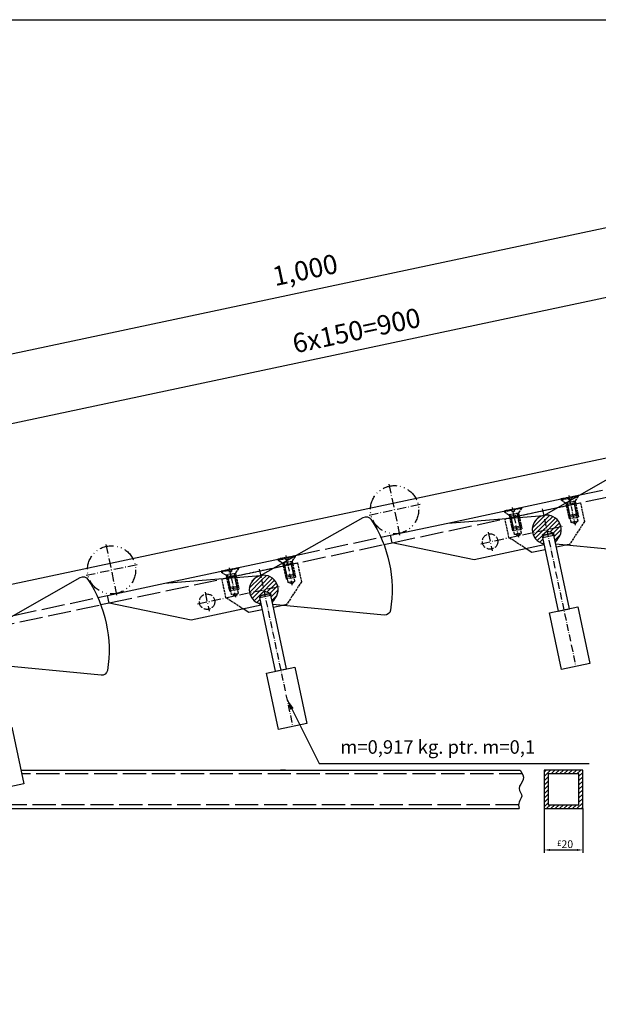
# Model space of a CAD drawing. Extents: x -2336 to 1742, y -1837 to 232.
# Drawn here: x -1554 to -1254, y -1159 to -648 of the extents above; entities that cross this region are included whole.
import ezdxf

# ---------------------------------------------------------------- set-up
doc = ezdxf.new("R2010")
doc.units = 0
for name, pattern in [('ACAD_ISO02W100', [15, 12, -3]), ('ACAD_ISO10W100', [18.5, 12, -3, 0.5, -3]), ('ACAD_ISO12W100', [22, 12, -3, 0.5, -3, 0.5, -3])]:
    doc.linetypes.add(name, pattern=pattern)
doc.layers.get('DEFPOINTS').update_dxf_attribs({"linetype": 'CONTINUOUS'})
for name, color, linetype in [('_A_CONTUR', 1, 'CONTINUOUS'), ('_B_SUBTIRE', 2, 'CONTINUOUS'), ('_C_LIN_INTRERUPTA', 7, 'ACAD_ISO02W100'), ('_D_LIN_2PUNCTE', 4, 'ACAD_ISO12W100'), ('_E_CENTER', 3, 'ACAD_ISO10W100'), ('_F_HATCH', 2, 'CONTINUOUS'), ('_G_COTARE', 2, 'CONTINUOUS')]:
    doc.layers.add(name, color=color, linetype=linetype)
doc.styles.add('ROMANS', font='romans.shx')
doc.dimstyles.new('NORMAL', dxfattribs={"dimtxt": 3, "dimasz": 3, "dimexe": 1.5, "dimexo": 0, "dimgap": 1, "dimtad": 1, "dimdec": 4, "dimtxsty": 'ROMANS', "dimcen": 0, "dimclrt": 6, "dimazin": 3, "dimtfac": 1, "dimtdec": 4, "dimtmove": 0, "dimatfit": 3, "dimtolj": 1})
doc.dimstyles.new('NORMAL_STUDIU', dxfattribs={"dimtxt": 10, "dimasz": 6, "dimexe": 1.5, "dimexo": 0, "dimgap": 5, "dimtad": 1, "dimdec": 4, "dimtxsty": 'ROMANS', "dimcen": 0, "dimclrt": 6, "dimazin": 3, "dimtfac": 1, "dimtdec": 4, "dimtmove": 0, "dimatfit": 3, "dimtolj": 1})

# ---------------------------------------------------------------- blocks, each defined once
blk = doc.blocks.new('*D104')
at = {"layer": '_B_SUBTIRE', "color": 0}
for p, q in [((-1281.9, -1057.24), (-1281.9, -1080.16)), ((-1261.9, -1057.24), (-1261.9, -1080.16)), ((-1278.9, -1078.66), (-1264.9, -1078.66))]:
    blk.add_line(p, q, dxfattribs=at)
for points in [[(-1278.9, -1078.16), (-1278.9, -1079.16), (-1281.9, -1078.66)], [(-1264.9, -1078.16), (-1264.9, -1079.16), (-1261.9, -1078.66)]]:
    blk.add_solid(points, dxfattribs=at)
at = {"layer": 'DEFPOINTS', "color": 0}
for p in [(-1281.9, -1057.24), (-1261.9, -1057.24), (-1261.9, -1078.66)]:
    blk.add_point(p, dxfattribs=at)
at = {"layer": '_B_SUBTIRE', "color": 6, "insert": (-1271.09, -1075.65), "char_height": 3, "attachment_point": 5, "style": 'ROMANS'}
blk.add_mtext('\\A1;{\\fWingdings 2|b0|i0|c2|p18;£\\Fromans.shx;\\H1.333x;20}', dxfattribs=at)
blk = doc.blocks.new('*D103')
at = {"layer": '_G_COTARE', "color": 0}
for p, q in [((-857.95, -792.06), (-882.53, -676.38)), ((-1854.5, -884.51), (-888.09, -679.1)), ((-1836.09, -999.98), (-1860.68, -884.29))]:
    blk.add_line(p, q, dxfattribs=at)
for points in [[(-888.3, -678.12), (-887.88, -680.08), (-882.22, -677.85)], [(-1854.71, -883.54), (-1854.29, -885.49), (-1860.37, -885.76)]]:
    blk.add_solid(points, dxfattribs=at)
at = {"layer": 'DEFPOINTS', "color": 0}
for p in [(-882.22, -677.85), (-857.95, -792.06), (-1836.09, -999.98)]:
    blk.add_point(p, dxfattribs=at)
at = {"layer": '_G_COTARE', "color": 6, "insert": (-1405.87, -777.96), "char_height": 10, "attachment_point": 5, "rotation": 12, "style": 'ROMANS'}
blk.add_mtext('\\A1;1,000', dxfattribs=at)
blk = doc.blocks.new('*D109')
at = {"layer": '_G_COTARE', "color": 0}
for p, q in [((-920.06, -805.27), (-937.31, -724.11)), ((-1811.46, -911.46), (-942.86, -726.83)), ((-1800.39, -992.39), (-1817.64, -911.24))]:
    blk.add_line(p, q, dxfattribs=at)
for points in [[(-943.07, -725.85), (-942.66, -727.81), (-936.99, -725.58)], [(-1811.67, -910.48), (-1811.25, -912.43), (-1817.33, -912.7)]]:
    blk.add_solid(points, dxfattribs=at)
at = {"layer": 'DEFPOINTS', "color": 0}
for p in [(-936.99, -725.58), (-920.06, -805.27), (-1800.39, -992.39)]:
    blk.add_point(p, dxfattribs=at)
at = {"layer": '_G_COTARE', "color": 6, "insert": (-1379.24, -809.36), "char_height": 10, "attachment_point": 5, "rotation": 12, "style": 'ROMANS'}
blk.add_mtext('\\A1;6x150=900', dxfattribs=at)

msp = doc.modelspace()

# ---------------------------------------------------------------- hatches: boundary and pattern name
at = {"layer": '_F_HATCH'}
h = msp.add_hatch(dxfattribs=at)
h.set_pattern_fill('ANSI31', color=256, scale=0.5, style=0)
h.set_pattern_definition([(45, (-1539.9614, 266.4256), (-1.122532, 1.122532), [])])
h.paths.add_polyline_path([(-1280.62559, -912.57768), (-1282.18474, -905.24245), (-1282.19162, -905.243, 0.414213562), (-1287.96027, -914.14372)])
h.paths.add_polyline_path([(-1283.0302, -915.69407), (-1280.45587, -913.37613), (-1280.62559, -912.57768), (-1287.96027, -914.14372, 0.297968212), (-1282.13087, -919.92507), (-1282.82229, -916.67221)])
h.paths.add_polyline_path([(-1277.16131, -914.4466), (-1276.9534, -915.42474), (-1276.26199, -918.6776, 0.298465075), (-1273.29091, -911.01165), (-1280.62559, -912.57768), (-1280.45587, -913.37613)])
h.paths.add_polyline_path([(-1273.29091, -911.01165, 0.413946303), (-1282.18492, -905.24158), (-1280.62559, -912.57768)])
h = msp.add_hatch(color=256, dxfattribs=at)
h.paths.add_polyline_path([(-1276.26199, -918.6776, 0.048347326), (-1275.17179, -917.72609), (-1275.72517, -919.20681), (-1276.13124, -919.29274)])
h.paths.add_polyline_path([(-1276.13124, -919.29274), (-1275.72517, -919.20681), (-1275.99566, -919.93057)])
h = msp.add_hatch(color=256, dxfattribs=at)
h.paths.add_polyline_path([(-1282.13087, -919.92507, -0.048347326), (-1283.51384, -919.49924), (-1282.40603, -920.62687), (-1282.00012, -920.54021)])
h.paths.add_polyline_path([(-1282.00012, -920.54021), (-1282.40603, -920.62687), (-1281.86454, -921.17804)])
h = msp.add_hatch(dxfattribs=at)
h.set_pattern_fill('ANSI31', color=256, scale=0.5, style=0)
h.set_pattern_definition([(45, (-1686.6835, 235.2388), (-1.122532, 1.122532), [])])
h.paths.add_polyline_path([(-1427.34773, -943.76444), (-1428.90688, -936.42921), (-1428.91376, -936.42976, 0.414213562), (-1434.68241, -945.33047)])
h.paths.add_polyline_path([(-1429.75234, -946.88082), (-1427.17801, -944.56288), (-1427.34773, -943.76444), (-1434.68241, -945.33047, 0.297968212), (-1428.85301, -951.11183), (-1429.54443, -947.85897)])
h.paths.add_polyline_path([(-1423.88345, -945.63335), (-1423.67554, -946.6115), (-1422.98413, -949.86436, 0.298465075), (-1420.01305, -942.19841), (-1427.34773, -943.76444), (-1427.17801, -944.56288)])
h.paths.add_polyline_path([(-1420.01305, -942.19841, 0.413946303), (-1428.90706, -936.42833), (-1427.34773, -943.76444)])
h = msp.add_hatch(color=256, dxfattribs=at)
h.paths.add_polyline_path([(-1422.98413, -949.86436, 0.048347326), (-1421.89393, -948.91284), (-1422.44731, -950.39357), (-1422.85338, -950.47949)])
h.paths.add_polyline_path([(-1422.85338, -950.47949), (-1422.44731, -950.39357), (-1422.7178, -951.11733)])
h = msp.add_hatch(color=256, dxfattribs=at)
h.paths.add_polyline_path([(-1428.85301, -951.11183, -0.048347326), (-1430.23598, -950.686), (-1429.12817, -951.81363), (-1428.72226, -951.72696)])
h.paths.add_polyline_path([(-1428.72226, -951.72696), (-1429.12817, -951.81363), (-1428.58668, -952.3648)])
h = msp.add_hatch(dxfattribs=at)
h.set_pattern_fill('ANSI31', color=256, scale=0.5, style=0)
h.set_pattern_definition([(45, (-1833.4056, 204.052), (-1.122532, 1.122532), [])])
h.paths.add_polyline_path([(-1261.90408, -1039.24098), (-1263.90408, -1039.24098), (-1263.90408, -1055.24098), (-1261.90408, -1055.24098)])
h.paths.add_polyline_path([(-1261.90408, -1037.24098), (-1281.90408, -1037.24098), (-1281.90408, -1039.24098), (-1261.90408, -1039.24098)])
h.paths.add_polyline_path([(-1279.90408, -1039.24098), (-1281.90408, -1039.24098), (-1281.90408, -1055.24098), (-1279.90408, -1055.24098)])
h.paths.add_polyline_path([(-1261.90408, -1055.24098), (-1281.90408, -1055.24098), (-1281.90408, -1057.24098), (-1261.90408, -1057.24098)])

# ---------------------------------------------------------------- linework, layer by layer
at = {"layer": '_A_CONTUR'}
for p, q in [((-1836.09281, -999.97567), (-857.94521, -792.06398)), ((-1331.83295, -909.19545), (-1263.44214, -894.61246)), ((-1301.41774, -906.77379), (-1274.98028, -901.15433)), ((-1366.61252, -916.542), (-1361.58452, -915.47327)), ((-1282.82229, -916.67221), (-1276.9534, -915.42474)), ((-1277.16131, -914.4466), (-1276.9534, -915.42474)), ((-1365.06335, -920.30208), (-1360.73416, -919.45632)), ((-1478.55509, -940.3822), (-1410.16428, -925.79922)), ((-1448.13988, -937.96054), (-1421.70242, -932.34108)), ((-1513.31862, -947.76457), (-1508.29969, -946.69297)), ((-1429.54443, -947.85897), (-1423.67554, -946.6115)), ((-1423.88345, -945.63335), (-1423.67554, -946.6115)), ((-1511.78549, -951.48883), (-1507.4715, -950.57187)), ((-1553.16221, -1037.24098), (-1294.41307, -1037.24098)), ((-1702.26217, -1057.24098), (-1294.95298, -1057.24098))]:
    msp.add_line(p, q, dxfattribs=at)
for points in [[(-2336.17342, -1837.22669), (-2336.17342, -648.22669), (-654.17342, -648.22669), (-654.17342, -1837.22669)], [(-1277.16131, -914.4466), (-1280.45587, -913.37613), (-1283.0302, -915.69407)], [(-1274.71373, -954.81997), (-1268.84485, -953.5725), (-1276.9534, -915.42474), (-1278.13946, -914.65451), (-1282.05205, -915.48616), (-1282.82229, -916.67221)], [(-1423.88345, -945.63335), (-1427.17801, -944.56288), (-1429.75234, -946.88082)], [(-1421.43587, -986.00672), (-1415.56699, -984.75925), (-1423.67554, -946.6115), (-1424.8616, -945.84126), (-1428.77419, -946.67291), (-1429.54443, -947.85897)], [(-1279.1154, -955.75557), (-1264.44318, -952.6369), (-1258.20583, -981.98133), (-1272.87805, -985.1)], [(-1425.83754, -986.94233), (-1411.16532, -983.82365), (-1404.92797, -1013.16808), (-1419.60019, -1016.28676)], [(-1572.55968, -1018.12908), (-1557.88746, -1015.01041), (-1551.65011, -1044.35483), (-1566.32233, -1047.47351)], [(-1261.90408, -1037.24098), (-1281.90408, -1037.24098), (-1281.90408, -1057.24098), (-1261.90408, -1057.24098)], [(-1263.90408, -1039.24098), (-1279.90408, -1039.24098), (-1279.90408, -1055.24098), (-1263.90408, -1055.24098)]]:
    msp.add_lwpolyline(points, close=True, dxfattribs=at)
for points in [[(-1282.19162, -905.243), (-1228.9831, -875.07494, -0.395189091), (-1224.99599, -876.03765, -0.187564362), (-1214.92373, -923.21218, -0.395189091), (-1218.17, -925.71929), (-1275.93622, -920.21023)], [(-1428.91376, -936.42976), (-1375.70524, -906.26169, -0.395189091), (-1371.71813, -907.2244, -0.187564362), (-1361.64587, -954.39893, -0.395189091), (-1364.89214, -956.90604), (-1422.65836, -951.39698)], [(-1575.6359, -967.61651), (-1522.42738, -937.44845, -0.395189091), (-1518.44027, -938.41115, -0.187564362), (-1508.36801, -985.58568, -0.395189091), (-1511.61428, -988.09279), (-1569.3805, -982.58374)]]:
    msp.add_lwpolyline(points, format="xyb", dxfattribs=at)
for points in [[(-1282.00012, -920.54021), (-1318.17785, -928.26453), (-1360.73416, -919.45632), (-1361.56938, -915.54449), (-1331.83295, -909.19545), (-1282.19162, -905.243)], [(-1281.48091, -922.98289), (-1288.32795, -924.43828), (-1291.27957, -922.52147)], [(-1270.75929, -920.70394), (-1275.61203, -921.73542)], [(-1428.72226, -951.72696), (-1464.89999, -959.45129), (-1507.4563, -950.64307), (-1508.29152, -946.73124), (-1478.55509, -940.3822), (-1428.91376, -936.42976)], [(-1428.20305, -954.16965), (-1435.05009, -955.62503), (-1438.00171, -953.70822)], [(-1417.48143, -951.8907), (-1422.33417, -952.92218)], [(-1416.07149, -1037.24098), (-1418.57399, -1037.24098)], [(-1266.07149, -1037.24098), (-1268.57399, -1037.24098)]]:
    msp.add_lwpolyline(points, dxfattribs=at)
for centre in [(-1280.62559, -912.57768), (-1427.34773, -943.76444)]:
    msp.add_arc(centre, 7.5, 305.5781785, 258.4218215, dxfattribs=at)
at = {"layer": '_B_SUBTIRE'}
msp.add_spline([(-1294.41307, -1037.24098), (-1292.79335, -1042.19837), (-1294.95298, -1046.78586), (-1293.60321, -1050.83366), (-1294.95298, -1053.80203), (-1294.95298, -1057.24098)], degree=3, dxfattribs=at)
at = {"layer": '_C_LIN_INTRERUPTA'}
for p, q in [((-1263.44214, -894.61246), (-1219.89038, -885.35525)), ((-1274.98028, -901.15433), (-1218.34121, -889.11532)), ((-1360.74936, -919.38511), (-1301.41774, -906.77379)), ((-1410.16428, -925.79922), (-1366.61252, -916.542)), ((-1421.70242, -932.34108), (-1365.06335, -920.30208)), ((-1507.4715, -950.57187), (-1448.13988, -937.96054)), ((-1557.00462, -957.05298), (-1513.31862, -947.76457)), ((-1513.31862, -947.76457), (-1508.29874, -946.69725)), ((-1568.42456, -963.52784), (-1511.78549, -951.48883)), ((-1293.28088, -1039.24098), (-1552.7371, -1039.24098)), ((-1295.18216, -1055.24098), (-1702.68728, -1055.24098))]:
    msp.add_line(p, q, dxfattribs=at)
at = {"layer": '_C_LIN_INTRERUPTA', "ltscale": 0.1}
for p, q in [((-1269.45102, -895.88969), (-1273.2658, -896.70054)), ((-1273.2658, -896.70054), (-1273.16184, -897.18962)), ((-1273.16184, -897.18962), (-1269.34707, -896.37876)), ((-1273.16184, -897.18962), (-1270.78973, -898.73009)), ((-1268.34436, -898.21031), (-1270.78973, -898.73009)), ((-1269.45102, -895.88969), (-1269.20153, -897.06347)), ((-1268.61464, -896.93872), (-1269.20153, -897.06347)), ((-1268.61464, -896.93872), (-1268.02775, -896.81397)), ((-1268.34436, -898.21031), (-1265.89899, -897.69053)), ((-1268.27725, -895.64019), (-1264.46247, -894.82934)), ((-1268.27725, -895.64019), (-1268.02775, -896.81397)), ((-1268.17329, -896.12927), (-1264.35852, -895.31841)), ((-1266.58369, -897.83607), (-1265.02435, -905.17218)), ((-1264.35852, -895.31841), (-1265.89899, -897.69053)), ((-1265.89899, -897.69053), (-1264.48519, -904.34194)), ((-1264.46247, -894.82934), (-1264.35852, -895.31841)), ((-1298.79545, -902.12704), (-1302.61023, -902.9379)), ((-1302.61023, -902.9379), (-1302.50627, -903.42697)), ((-1298.6915, -902.61611), (-1302.50627, -903.42697)), ((-1302.50627, -903.42697), (-1300.13415, -904.96744)), ((-1298.79545, -902.12704), (-1298.54596, -903.30082)), ((-1297.95907, -903.17607), (-1298.54596, -903.30082)), ((-1297.95907, -903.17607), (-1297.37218, -903.05132)), ((-1297.62168, -901.87755), (-1293.8069, -901.06669)), ((-1297.62168, -901.87755), (-1297.37218, -903.05132)), ((-1293.70294, -901.55576), (-1297.51772, -902.36662)), ((-1293.70294, -901.55576), (-1295.24342, -903.92788)), ((-1293.8069, -901.06669), (-1293.70294, -901.55576)), ((-1270.78973, -898.73009), (-1269.37593, -905.38149)), ((-1268.13644, -899.18846), (-1270.58181, -899.70824)), ((-1270.47786, -900.19731), (-1269.02248, -907.04434)), ((-1270.10502, -898.58455), (-1268.54568, -905.92066)), ((-1267.92195, -908.8551), (-1269.79315, -900.05177)), ((-1268.13644, -899.18846), (-1265.69108, -898.66868)), ((-1264.40062, -908.10662), (-1266.27182, -899.30329)), ((-1265.58712, -899.15775), (-1264.13174, -906.00479)), ((-1297.68878, -904.44766), (-1300.13415, -904.96744)), ((-1300.13415, -904.96744), (-1298.72035, -911.61884)), ((-1297.48087, -905.42581), (-1299.92624, -905.94559)), ((-1299.82229, -906.43466), (-1298.3669, -913.2817)), ((-1299.44945, -904.8219), (-1297.89011, -912.15801)), ((-1297.26638, -915.09245), (-1299.13758, -906.28912)), ((-1297.68878, -904.44766), (-1295.24342, -903.92788)), ((-1297.48087, -905.42581), (-1295.0355, -904.90603)), ((-1295.92812, -904.07342), (-1294.36878, -911.40953)), ((-1293.74505, -914.34397), (-1295.61625, -905.54064)), ((-1295.24342, -903.92788), (-1293.82962, -910.57929)), ((-1294.93155, -905.3951), (-1293.47617, -912.24214)), ((-1266.93056, -904.86171), (-1269.37593, -905.38149)), ((-1269.37593, -905.38149), (-1268.54568, -905.92066)), ((-1266.57711, -906.52457), (-1269.02248, -907.04434)), ((-1266.78502, -905.54642), (-1268.54568, -905.92066)), ((-1266.16128, -908.48086), (-1267.92195, -908.8551)), ((-1266.93056, -904.86171), (-1264.48519, -904.34194)), ((-1266.78502, -905.54642), (-1265.02435, -905.17218)), ((-1266.57711, -906.52457), (-1264.13174, -906.00479)), ((-1266.16128, -908.48086), (-1264.40062, -908.10662)), ((-1265.94522, -909.49738), (-1264.40062, -908.10662)), ((-1264.48519, -904.34194), (-1265.02435, -905.17218)), ((-1296.27499, -911.09907), (-1298.72035, -911.61884)), ((-1298.72035, -911.61884), (-1297.89011, -912.15801)), ((-1295.92154, -912.76192), (-1298.3669, -913.2817)), ((-1296.12945, -911.78377), (-1297.89011, -912.15801)), ((-1296.27499, -911.09907), (-1293.82962, -910.57929)), ((-1296.12945, -911.78377), (-1294.36878, -911.40953)), ((-1295.92154, -912.76192), (-1293.47617, -912.24214)), ((-1293.82962, -910.57929), (-1294.36878, -911.40953)), ((-1265.94522, -909.49738), (-1267.92195, -908.8551)), ((-1295.50571, -914.71821), (-1297.26638, -915.09245)), ((-1295.28964, -915.73473), (-1297.26638, -915.09245)), ((-1295.50571, -914.71821), (-1293.74505, -914.34397)), ((-1295.28964, -915.73473), (-1293.74505, -914.34397)), ((-1416.17316, -927.07644), (-1419.98794, -927.8873)), ((-1419.98794, -927.8873), (-1419.88398, -928.37637)), ((-1419.88398, -928.37637), (-1416.06921, -927.56552)), ((-1419.88398, -928.37637), (-1417.51187, -929.91684)), ((-1416.17316, -927.07644), (-1415.92367, -928.25022)), ((-1415.33678, -928.12547), (-1415.92367, -928.25022)), ((-1415.33678, -928.12547), (-1414.74989, -928.00073)), ((-1415.0665, -929.39706), (-1412.62113, -928.87729)), ((-1414.99939, -926.82695), (-1411.18461, -926.01609)), ((-1414.99939, -926.82695), (-1414.74989, -928.00073)), ((-1414.89543, -927.31602), (-1411.08066, -926.50517)), ((-1411.08066, -926.50517), (-1412.62113, -928.87729)), ((-1412.62113, -928.87729), (-1411.20733, -935.52869)), ((-1411.18461, -926.01609), (-1411.08066, -926.50517)), ((-1445.51759, -933.31379), (-1449.33237, -934.12465)), ((-1445.41364, -933.80287), (-1449.22841, -934.61372)), ((-1445.51759, -933.31379), (-1445.2681, -934.48757)), ((-1444.34382, -933.0643), (-1440.52904, -932.25344)), ((-1444.34382, -933.0643), (-1444.09432, -934.23808)), ((-1440.42508, -932.74252), (-1444.23986, -933.55337)), ((-1440.42508, -932.74252), (-1441.96556, -935.11464)), ((-1440.52904, -932.25344), (-1440.42508, -932.74252)), ((-1415.0665, -929.39706), (-1417.51187, -929.91684)), ((-1417.51187, -929.91684), (-1416.09807, -936.56825)), ((-1414.85859, -930.37521), (-1417.30395, -930.89499)), ((-1417.2, -931.38407), (-1415.74462, -938.2311)), ((-1416.82716, -929.77131), (-1415.26782, -937.10741)), ((-1414.64409, -940.04186), (-1416.51529, -931.23853)), ((-1414.85859, -930.37521), (-1412.41322, -929.85543)), ((-1413.30583, -929.02282), (-1411.74649, -936.35893)), ((-1411.12276, -939.29337), (-1412.99396, -930.49004)), ((-1412.30926, -930.34451), (-1410.85388, -937.19154)), ((-1449.33237, -934.12465), (-1449.22841, -934.61372)), ((-1449.22841, -934.61372), (-1446.85629, -936.15419)), ((-1444.41092, -935.63442), (-1446.85629, -936.15419)), ((-1446.85629, -936.15419), (-1445.44249, -942.8056)), ((-1444.20301, -936.61256), (-1446.64838, -937.13234)), ((-1446.54443, -937.62142), (-1445.08904, -944.46845)), ((-1446.17159, -936.00866), (-1444.61225, -943.34476)), ((-1443.98852, -946.27921), (-1445.85972, -937.47588)), ((-1444.68121, -934.36282), (-1445.2681, -934.48757)), ((-1444.68121, -934.36282), (-1444.09432, -934.23808)), ((-1444.41092, -935.63442), (-1441.96556, -935.11464)), ((-1444.20301, -936.61256), (-1441.75764, -936.09278)), ((-1442.65026, -935.26017), (-1441.09092, -942.59628)), ((-1440.46719, -945.53072), (-1442.33839, -936.7274)), ((-1441.96556, -935.11464), (-1440.55176, -941.76604)), ((-1441.65369, -936.58186), (-1440.19831, -943.42889)), ((-1413.6527, -936.04847), (-1416.09807, -936.56825)), ((-1416.09807, -936.56825), (-1415.26782, -937.10741)), ((-1413.29925, -937.71132), (-1415.74462, -938.2311)), ((-1413.50716, -936.73317), (-1415.26782, -937.10741)), ((-1413.6527, -936.04847), (-1411.20733, -935.52869)), ((-1413.50716, -936.73317), (-1411.74649, -936.35893)), ((-1413.29925, -937.71132), (-1410.85388, -937.19154)), ((-1411.20733, -935.52869), (-1411.74649, -936.35893)), ((-1442.99713, -942.28582), (-1445.44249, -942.8056)), ((-1445.44249, -942.8056), (-1444.61225, -943.34476)), ((-1442.64368, -943.94867), (-1445.08904, -944.46845)), ((-1442.85159, -942.97052), (-1444.61225, -943.34476)), ((-1442.99713, -942.28582), (-1440.55176, -941.76604)), ((-1442.85159, -942.97052), (-1441.09092, -942.59628)), ((-1442.64368, -943.94867), (-1440.19831, -943.42889)), ((-1440.55176, -941.76604), (-1441.09092, -942.59628)), ((-1412.88342, -939.66761), (-1414.64409, -940.04186)), ((-1412.66736, -940.68414), (-1414.64409, -940.04186)), ((-1412.88342, -939.66761), (-1411.12276, -939.29337)), ((-1412.66736, -940.68414), (-1411.12276, -939.29337)), ((-1442.22785, -945.90496), (-1443.98852, -946.27921)), ((-1442.01178, -946.92149), (-1443.98852, -946.27921)), ((-1442.22785, -945.90496), (-1440.46719, -945.53072)), ((-1442.01178, -946.92149), (-1440.46719, -945.53072))]:
    msp.add_line(p, q, dxfattribs=at)
for points in [[(-1291.27957, -922.52147), (-1300.18854, -916.73592), (-1302.26766, -906.95444), (-1282.7047, -902.79621), (-1274.98028, -901.15433)], [(-1274.98028, -901.15433), (-1263.14175, -898.63797), (-1261.06263, -908.41945), (-1268.76499, -920.28004), (-1270.75929, -920.70394)], [(-1438.00171, -953.70822), (-1446.91068, -947.92267), (-1448.9898, -938.1412), (-1429.42684, -933.98296), (-1421.70242, -932.34108)], [(-1421.70242, -932.34108), (-1409.86389, -929.82473), (-1407.78477, -939.6062), (-1415.48713, -951.4668), (-1417.48143, -951.8907)]]:
    msp.add_lwpolyline(points, dxfattribs=at)
at = {"layer": '_C_LIN_INTRERUPTA', "ltscale": 0.3}
for centre in [(-1309.97961, -918.76971), (-1456.70175, -949.95646)]:
    msp.add_circle(centre, 4, dxfattribs=at)
at = {"layer": '_D_LIN_2PUNCTE', "ltscale": 0.6}
for centre in [(-1359.49632, -902.25015), (-1506.21846, -933.4369)]:
    msp.add_circle(centre, 12.5, dxfattribs=at)
at = {"layer": '_E_CENTER', "ltscale": 0.4}
for p, q in [((-1356.68951, -915.45514), (-1362.30312, -889.04516)), ((-1356.68951, -915.45514), (-1362.30312, -889.04516)), ((-1372.70131, -905.05696), (-1346.29132, -899.44334)), ((-1372.70131, -905.05696), (-1346.29132, -899.44334)), ((-1314.85334, -919.88567), (-1272.31295, -910.80285)), ((-1311.01917, -913.87897), (-1308.94005, -923.66045)), ((-1503.41165, -946.6419), (-1509.02526, -920.23191)), ((-1503.41165, -946.6419), (-1509.02526, -920.23191)), ((-1519.42345, -936.24371), (-1493.01346, -930.63009)), ((-1519.42345, -936.24371), (-1493.01346, -930.63009)), ((-1461.57548, -951.07242), (-1419.03509, -941.9896)), ((-1457.74131, -945.06573), (-1455.66219, -954.8472))]:
    msp.add_line(p, q, dxfattribs=at)
at = {"layer": '_E_CENTER', "ltscale": 0.2}
for p, q in [((-1265.78378, -910.25689), (-1269.04919, -894.89435)), ((-1295.1282, -916.49424), (-1298.39361, -901.1317)), ((-1412.50592, -941.44365), (-1415.77133, -926.0811)), ((-1441.85034, -947.681), (-1445.11575, -932.31845))]:
    msp.add_line(p, q, dxfattribs=at)
at = {"layer": '_E_CENTER', "ltscale": 0.3}
for p, q in [((-1282.91261, -901.81806), (-1265.54194, -983.54066)), ((-1429.63475, -933.00481), (-1412.26408, -1014.72742))]:
    msp.add_line(p, q, dxfattribs=at)

# ---------------------------------------------------------------- texts
at = {"layer": '_F_HATCH', "color": 6, "insert": (-1387.63231, -1028.77727), "char_height": 7, "attachment_point": 7, "style": 'ROMANS'}
msp.add_mtext('m=0,917 kg. ptr. {\\Fgreeks.shx;m=0,1}', dxfattribs=at)

# ---------------------------------------------------------------- dimensions: what is measured, and where the dimension line sits
at = {"layer": '_B_SUBTIRE'}
dim = msp.add_linear_dim(base=(-1261.90408, -1078.65558), p1=(-1281.90408, -1057.24098), p2=(-1261.90408, -1057.24098), text='{\\fWingdings 2|b0|i0|c2|p18;£\\Fromans.shx;\\H1.333x;<>}', dimstyle='NORMAL', dxfattribs=at)
dim.commit()
dim.dimension.update_dxf_attribs({"geometry": '*D104', "text_midpoint": (-1271.08511, -1078.65558), "dimtype": 160})
at = {"layer": '_G_COTARE'}
dim = msp.add_linear_dim(base=(-882.22204, -677.8505), p1=(-1836.09281, -999.97567), p2=(-857.94521, -792.06398), angle=12, dimstyle='NORMAL_STUDIU', dxfattribs=at)
dim.commit()
dim.dimension.update_dxf_attribs({"geometry": '*D103', "text_midpoint": (-1403.59761, -788.67229), "dimtype": 161})
dim = msp.add_linear_dim(base=(-936.99499, -725.58216), p1=(-1800.39043, -992.38689), p2=(-920.05759, -805.26637), angle=192, text='6x150=<>', dimstyle='NORMAL_STUDIU', override={"dimtmove": 1, "dimatfit": 3}, dxfattribs=at)
dim.commit()
dim.dimension.update_dxf_attribs({"geometry": '*D109', "text_midpoint": (-1379.24053, -809.36095)})

# ---------------------------------------------------------------- leaders
at = {"layer": '_F_HATCH', "annotation_type": 0, "has_hookline": 1, "hookline_direction": 0, "text_width": 129}
msp.add_leader([(-1415.34373, -1000.23879), (-1398.63231, -1033.77727), (-1392.63231, -1033.77727)], dimstyle='NORMAL_STUDIU', override={"dimgap": 5, "dimtad": 1}, dxfattribs=at)

doc.saveas('drawing.dxf')
